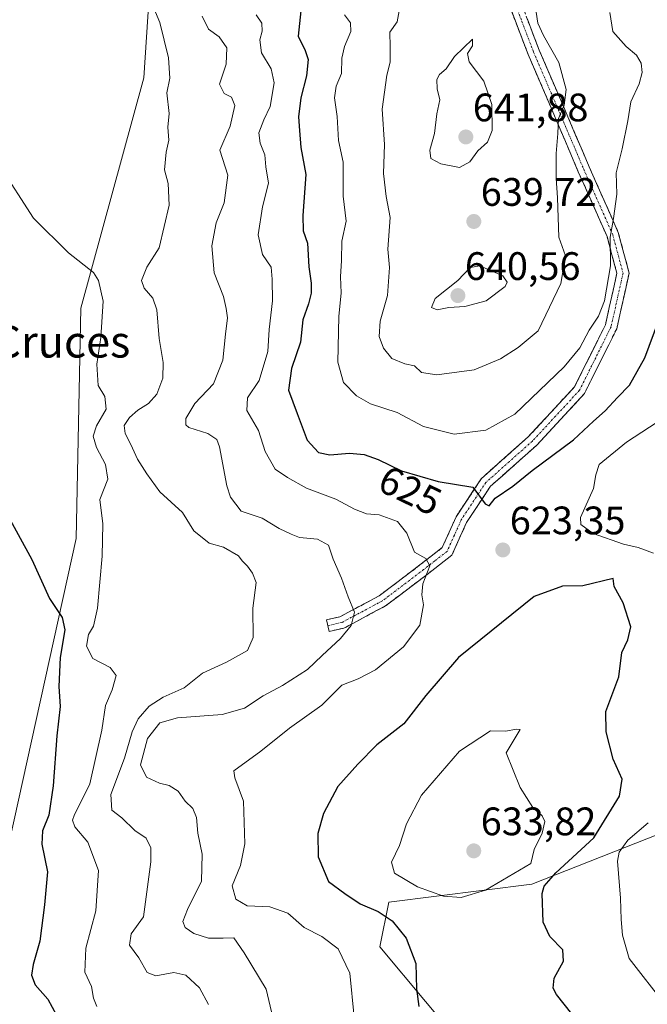
# Model space of a CAD drawing. Units: metres. Extents: x 570020 to 573489, y 4717219 to 4719568.
# Drawn here: x 572716 to 572875, y 4719188 to 4719437 of the extents above; entities that cross this region are included whole.
import ezdxf
from ezdxf.enums import TextEntityAlignment as Align

# ---------------------------------------------------------------- set-up
doc = ezdxf.new("R2010")
doc.units = ezdxf.units.M
doc.header["$MEASUREMENT"] = 0
doc.linetypes.add('TRAZO_Y_PUNTO', pattern=[1, 0.5, -0.25, 0, -0.25])
doc.linetypes.add('TRAZOSX2', pattern=[1.5, 1, -0.5])
for name, color, linetype, lineweight in [('Camino', 19, 'TRAZOSX2', 0), ('Camino Cxs', 19, 'Continuous', 0), ('Camino eje', 19, 'TRAZO_Y_PUNTO', 0), ('Carátula', 7, 'Continuous', 5), ('Cultivos herbáceos CxS', 92, 'Continuous', 0), ('Curva de nivel maestra', 36, 'Continuous', 30), ('Curva de nivel normal', 36, 'Continuous', 0), ('Matorral CxS', 135, 'Continuous', 0), ('Punto de cota en terreno', 7, 'Continuous', 0), ('Rótulo de curva de nivel directora', 19, 'Continuous', 0), ('Rótulo de punto de cota en terreno', 19, 'Continuous', 0), ('Texto cartográfico', 19, 'Continuous', 0)]:
    doc.layers.add(name, color=color, linetype=linetype, lineweight=lineweight)
doc.styles.add('Arial', font='txt', dxfattribs={"height": 0.2})

# ---------------------------------------------------------------- blocks, each defined once
blk = doc.blocks.new('*U154')
at = {"layer": 'Cultivos herbáceos CxS', "color": 92, "linetype": 'Continuous', "lineweight": 0}
blk.add_polyline3d([(572830.3413, 4719175.2375, 628.0964), (572807.3495, 4719202.8343, 623.6626), (572809.6015, 4719214.0931, 626.0694), (572845.6325, 4719218.5959, 625.2159), (572901.3021, 4719240.5515, 611.8845), (572926.7215, 4719255.6173, 607.4435), (572930.3671, 4719259.5859, 607.1804), (572932.3333, 4719266.6235, 607.0943), (572921.9675, 4719273.3295, 609.3112), (572920.8419, 4719291.3441, 608.9536), (572914.0859, 4719308.2337, 610.5132), (572889.3153, 4719313.8629, 614.1656), (572882.5593, 4719317.2411, 614.6465), (572881.4335, 4719326.2485, 614.5235), (572901.7007, 4719337.5073, 611.7309), (572912.7613, 4719342.4779, 610.8729), (572907.3311, 4719379.1661, 614.7055), (572898.7153, 4719397.1821, 617.479), (572901.0965, 4719413.5857, 617.6895), (572903.9543, 4719423.0761, 617.8575), (572906.2069, 4719436.5879, 618.5085)], dxfattribs=at)
blk = doc.blocks.new('*U179')
at = {"layer": 'Curva de nivel normal', "color": 36, "linetype": 'Continuous', "lineweight": 0}
for points in [[(572886.92, 4719341.43, 620), (572869.5, 4719330.02, 620), (572862.63, 4719324.4, 620), (572861.75, 4719321.78, 620), (572861.18, 4719318.41, 620), (572857.88, 4719311.06, 620), (572858.03, 4719309.31, 620), (572861.08, 4719307.03, 620), (572868.72, 4719304.34, 620), (572872.42, 4719303.52, 620), (572876.31, 4719302.04, 620)], [(572874.98, 4719234.05, 620), (572869.85, 4719229.72, 620), (572867.66, 4719226.66, 620), (572867.23, 4719224.39, 620), (572868.03, 4719215.06, 620), (572868.16, 4719209.73, 620), (572868.5, 4719205.73, 620), (572870.19, 4719199.89, 620), (572879.39, 4719188.09, 620)], [(572800.8, 4719185.06, 620), (572799.77, 4719196.21, 620), (572796.78, 4719202.32, 620), (572792.66, 4719205.45, 620), (572788.19, 4719207.7, 620), (572784.12, 4719211.26, 620), (572779.58, 4719212.87, 620), (572773.88, 4719213.11, 620), (572771.04, 4719214.83, 620), (572770.11, 4719218.21, 620), (572772.15, 4719223.28, 620), (572773.24, 4719228.81, 620), (572772.89, 4719239.54, 620), (572770.74, 4719245.39, 620), (572770.49, 4719247.2, 620), (572777.31, 4719252.11, 620), (572784.55, 4719257.95, 620), (572792.69, 4719263.78, 620), (572797.77, 4719268.8, 620), (572801.88, 4719270.35, 620), (572806.21, 4719272.65, 620), (572813.24, 4719278.48, 620), (572817.4, 4719283.9, 620), (572818.36, 4719289, 620), (572817.89, 4719291.52, 620), (572818.17, 4719294.33, 620), (572819.94, 4719298.9, 620), (572818.87, 4719300.74, 620), (572816.05, 4719302.36, 620), (572814.14, 4719307.12, 620), (572811.73, 4719310.05, 620), (572807.11, 4719311.76, 620), (572803.99, 4719312, 620), (572800.96, 4719313.13, 620), (572796.18, 4719315.68, 620), (572788.84, 4719318.44, 620), (572784.03, 4719321.11, 620), (572780.93, 4719323.24, 620), (572778.41, 4719327.72, 620), (572776.71, 4719333.01, 620), (572773.77, 4719338.07, 620), (572773.92, 4719341.22, 620), (572776.87, 4719345.6, 620), (572779.04, 4719352.87, 620), (572779.4, 4719358.45, 620), (572780.25, 4719365.71, 620), (572780.2, 4719371.17, 620), (572779.87, 4719374.17, 620), (572777.71, 4719377.34, 620), (572776.59, 4719382.3, 620), (572777.71, 4719389.37, 620), (572779.26, 4719395.36, 620), (572778.6, 4719399.47, 620), (572778.35, 4719402.48, 620), (572777.11, 4719405.47, 620), (572776.82, 4719408.01, 620), (572778.08, 4719411.32, 620), (572779.66, 4719414.68, 620), (572780.68, 4719420.69, 620), (572779.9, 4719424.16, 620), (572777.48, 4719428.25, 620), (572777.02, 4719431.49, 620), (572777.65, 4719433.68, 620), (572777.57, 4719435.71, 620), (572776.11, 4719437.76, 620)]]:
    blk.add_polyline3d(points, dxfattribs=at)
blk = doc.blocks.new('*U188')
at = {"layer": 'Curva de nivel normal', "color": 36, "linetype": 'Continuous', "lineweight": 0}
blk.add_polyline3d([(572798.37, 4719437.82, 630), (572799.89, 4719435.74, 630), (572800, 4719433.56, 630), (572798.37, 4719429.84, 630), (572797.73, 4719426.84, 630), (572797.64, 4719423.01, 630), (572796.32, 4719419.8, 630), (572795.9, 4719416.87, 630), (572796.59, 4719412.14, 630), (572796.93, 4719406.15, 630), (572798.03, 4719400.61, 630), (572798.07, 4719392.04, 630), (572798.84, 4719385.79, 630), (572797.69, 4719380.76, 630), (572797.67, 4719375.88, 630), (572797.41, 4719371.7, 630), (572797.53, 4719367.7, 630), (572797, 4719361.77, 630), (572796.76, 4719350.25, 630), (572798.13, 4719345.1, 630), (572801.39, 4719341.71, 630), (572804.99, 4719339.73, 630), (572811.72, 4719337.57, 630), (572818.35, 4719334.03, 630), (572826.05, 4719332.11, 630), (572834.06, 4719333.1, 630), (572841.37, 4719337.12, 630), (572853.81, 4719349.03, 630), (572857.78, 4719353.84, 630), (572860.12, 4719358.25, 630), (572862.42, 4719361.84, 630), (572863.96, 4719365.7, 630), (572865.45, 4719374.54, 630), (572865.4, 4719381.73, 630), (572866.23, 4719386.43, 630), (572867.05, 4719392.61, 630), (572866.91, 4719397.92, 630), (572868.44, 4719404.04, 630), (572869.85, 4719411.08, 630), (572870.58, 4719415.89, 630), (572872.72, 4719420.36, 630), (572873.49, 4719423.25, 630), (572873.21, 4719425.62, 630), (572872.05, 4719427.63, 630), (572869.39, 4719429.78, 630), (572866.06, 4719433.62, 630), (572865.27, 4719438.35, 630)], dxfattribs=at)
blk = doc.blocks.new('*U196')
at = {"layer": 'Curva de nivel normal', "color": 36, "linetype": 'Continuous', "lineweight": 0}
blk.add_polyline3d([(572749.62, 4719441.08, 610), (572751.83, 4719435.87, 610), (572753.98, 4719426.95, 610), (572754.33, 4719421.85, 610), (572753.58, 4719418.1, 610), (572754.2, 4719412.9, 610), (572753.89, 4719409.5, 610), (572754.07, 4719406.21, 610), (572753.44, 4719403.16, 610), (572753, 4719398.72, 610), (572753.97, 4719395.23, 610), (572754.18, 4719389.8, 610), (572751.68, 4719379.03, 610), (572748.56, 4719374.18, 610), (572747.2, 4719370.85, 610), (572747.87, 4719368.84, 610), (572750.1, 4719366.4, 610), (572751.06, 4719363.45, 610), (572751.68, 4719356.2, 610), (572752.65, 4719350.17, 610), (572752.57, 4719346.23, 610), (572751.06, 4719342.17, 610), (572748.97, 4719339.79, 610), (572746.25, 4719338.15, 610), (572744.16, 4719336.3, 610), (572742.88, 4719334.29, 610), (572743.05, 4719332.25, 610), (572744.56, 4719329.48, 610), (572746.23, 4719325.78, 610), (572748.59, 4719322.08, 610), (572751.86, 4719317.56, 610), (572757.53, 4719312.35, 610), (572760.4, 4719307.71, 610), (572764.24, 4719304.55, 610), (572767.86, 4719303.57, 610), (572771.69, 4719301.4, 610), (572772.63, 4719300.15, 610), (572773.98, 4719298.81, 610), (572775.24, 4719297, 610), (572776.11, 4719294.69, 610), (572775.28, 4719288.22, 610), (572775.37, 4719280.84, 610), (572773.96, 4719277.49, 610), (572768.66, 4719274.59, 610), (572762.57, 4719271.81, 610), (572757.95, 4719268.13, 610), (572752.65, 4719265.73, 610), (572749.18, 4719263.45, 610), (572746.4, 4719260.29, 610), (572744.84, 4719257.02, 610), (572742.92, 4719250.37, 610), (572739.48, 4719241.19, 610), (572739.7, 4719237.29, 610), (572742.23, 4719235.3, 610), (572745.51, 4719232.18, 610), (572748.4, 4719230.19, 610), (572749.59, 4719227.8, 610), (572749.57, 4719224.25, 610), (572747.73, 4719210.4, 610), (572744.6, 4719206.09, 610), (572744.22, 4719203.26, 610), (572746.5, 4719200.04, 610), (572748.61, 4719196.38, 610), (572750.85, 4719195.46, 610), (572755.4, 4719196.34, 610), (572758.4, 4719195.66, 610), (572761.81, 4719192.5, 610), (572764.1, 4719188.25, 610)], dxfattribs=at)
blk = doc.blocks.new('*U198')
at = {"layer": 'Curva de nivel normal', "color": 36, "linetype": 'Continuous', "lineweight": 0}
blk.add_polyline3d([(572711.2, 4719399.99, 605), (572720, 4719386.56, 605), (572728.8, 4719377.81, 605), (572735.1, 4719372.79, 605), (572736.33, 4719370.78, 605), (572737.53, 4719365.6, 605), (572736.98, 4719356.44, 605), (572735.95, 4719349.68, 605), (572736.29, 4719344.31, 605), (572737.94, 4719341.56, 605), (572738.28, 4719338.35, 605), (572735.9, 4719334.19, 605), (572735.06, 4719331.59, 605), (572735.86, 4719328.68, 605), (572738.15, 4719324.45, 605), (572738.7, 4719320.72, 605), (572736.72, 4719315.57, 605), (572737.45, 4719309.46, 605), (572737.32, 4719301.29, 605), (572736.13, 4719288.22, 605), (572735.14, 4719283.69, 605), (572733.83, 4719281.54, 605), (572733.34, 4719278.64, 605), (572734.91, 4719275.52, 605), (572739.27, 4719273.24, 605), (572740.82, 4719271.26, 605), (572739.78, 4719267.61, 605), (572738.13, 4719263.69, 605), (572737.19, 4719257.47, 605), (572734.22, 4719243.93, 605), (572730.26, 4719235.9, 605), (572729.77, 4719234.71, 605), (572730.37, 4719233.07, 605), (572733.64, 4719229.17, 605), (572736.34, 4719222.04, 605), (572735.7, 4719211.89, 605), (572733.15, 4719202.45, 605), (572732.88, 4719196.44, 605), (572734.63, 4719192.8, 605), (572735.1, 4719189.9, 605), (572735.95, 4719187.78, 605)], dxfattribs=at)
blk = doc.blocks.new('*U201')
at = {"layer": 'Curva de nivel normal', "color": 36, "linetype": 'Continuous', "lineweight": 0}
blk.add_polyline3d([(572762.52, 4719437.49, 615), (572764.07, 4719434.15, 615), (572766.77, 4719432.24, 615), (572768.74, 4719429.5, 615), (572768.59, 4719425.34, 615), (572766.85, 4719420.29, 615), (572768.04, 4719417.92, 615), (572769.89, 4719417.06, 615), (572770.72, 4719414.95, 615), (572769.54, 4719409.69, 615), (572767, 4719403.69, 615), (572768.98, 4719397.36, 615), (572768.07, 4719390.36, 615), (572766.07, 4719385.36, 615), (572764.91, 4719379.53, 615), (572765.56, 4719372.77, 615), (572767.93, 4719366.82, 615), (572768.59, 4719363.77, 615), (572768.92, 4719361.4, 615), (572768.37, 4719357.27, 615), (572767.76, 4719350.69, 615), (572765.38, 4719344.73, 615), (572760.62, 4719339.84, 615), (572758.35, 4719336.03, 615), (572758.39, 4719334.39, 615), (572759.15, 4719333.77, 615), (572763.93, 4719332.22, 615), (572766.21, 4719330.7, 615), (572766.92, 4719328.89, 615), (572768.73, 4719319.03, 615), (572769.68, 4719316.21, 615), (572772.38, 4719312.69, 615), (572777.6, 4719310.9, 615), (572781.95, 4719308.26, 615), (572784.92, 4719306.89, 615), (572787.07, 4719306.05, 615), (572791.59, 4719305.57, 615), (572794.4, 4719304.05, 615), (572795.55, 4719300.57, 615), (572797.63, 4719295.75, 615), (572799.36, 4719291.04, 615), (572800.93, 4719287.22, 615), (572800.09, 4719283.83, 615), (572797.42, 4719280.57, 615), (572792.73, 4719276.3, 615), (572789.07, 4719272.71, 615), (572782.74, 4719268.68, 615), (572777.87, 4719266.12, 615), (572773.2, 4719262.98, 615), (572767.56, 4719261.35, 615), (572756.33, 4719260.52, 615), (572751.81, 4719259.33, 615), (572748.74, 4719255.36, 615), (572746.99, 4719248.74, 615), (572748.45, 4719245.55, 615), (572751.74, 4719244.09, 615), (572754.16, 4719243.51, 615), (572756.43, 4719242.02, 615), (572758.22, 4719239.54, 615), (572760.17, 4719237.65, 615), (572761.07, 4719235.39, 615), (572761.42, 4719231.49, 615), (572762.55, 4719226.15, 615), (572762.32, 4719219.4, 615), (572758.84, 4719212.22, 615), (572757.64, 4719209.2, 615), (572758.26, 4719207.65, 615), (572760.39, 4719206.16, 615), (572764.07, 4719205, 615), (572767.84, 4719204.99, 615), (572770.5, 4719205.07, 615), (572773.14, 4719201.3, 615), (572778.67, 4719192.15, 615), (572780.35, 4719185.01, 615)], dxfattribs=at)
blk = doc.blocks.new('*U202')
at = {"layer": 'Curva de nivel normal', "color": 36, "linetype": 'Continuous', "lineweight": 0}
blk.add_polyline3d([(572812.16, 4719438.84, 635), (572811.7, 4719436.01, 635), (572809.85, 4719433.41, 635), (572809.95, 4719429.72, 635), (572809.88, 4719425.85, 635), (572809.04, 4719422.55, 635), (572807.87, 4719414.05, 635), (572808.49, 4719405.12, 635), (572808.26, 4719397.77, 635), (572808.92, 4719392.01, 635), (572809.94, 4719386.69, 635), (572809.34, 4719378.71, 635), (572809.78, 4719374.08, 635), (572809.24, 4719367.03, 635), (572807.4, 4719360.53, 635), (572807.17, 4719356.69, 635), (572808.22, 4719353.79, 635), (572810.36, 4719351.16, 635), (572813.63, 4719349.81, 635), (572816.04, 4719349.34, 635), (572817.8, 4719347.61, 635), (572821.66, 4719347, 635), (572831.06, 4719348.33, 635), (572837.73, 4719351.1, 635), (572842.18, 4719353.96, 635), (572847.21, 4719358.12, 635), (572852.99, 4719370.03, 635), (572854.09, 4719377.03, 635), (572852.44, 4719381.7, 635), (572852.1, 4719391.69, 635), (572851.74, 4719396.63, 635), (572851.78, 4719402.83, 635), (572852.2, 4719407.86, 635), (572852.35, 4719411.63, 635), (572853.8, 4719415, 635), (572854.32, 4719419.01, 635), (572852.47, 4719425.76, 635), (572848.6, 4719432.56, 635), (572847.14, 4719435.73, 635), (572846.71, 4719438.5, 635)], dxfattribs=at)
blk = doc.blocks.new('*U215')
at = {"layer": 'Curva de nivel maestra', "color": 36, "linetype": 'Continuous', "lineweight": 30}
blk.add_polyline3d([(572712.67, 4719313.04, 600), (572719.54, 4719300.5, 600), (572724.04, 4719290.67, 600), (572727.24, 4719285.87, 600), (572727.86, 4719282.77, 600), (572726.69, 4719275.76, 600), (572726.37, 4719268.46, 600), (572726.69, 4719263.4, 600), (572725.9, 4719256.05, 600), (572724.95, 4719243.39, 600), (572723.86, 4719236.05, 600), (572722.23, 4719232.05, 600), (572722.08, 4719228.72, 600), (572723.5, 4719221.73, 600), (572722.72, 4719213.36, 600), (572721.57, 4719204.23, 600), (572719.9, 4719198.36, 600), (572719.49, 4719195.68, 600), (572720.43, 4719193.19, 600), (572723.62, 4719189.61, 600), (572725.74, 4719185.61, 600)], dxfattribs=at)
blk = doc.blocks.new('*U216')
at = {"layer": 'Curva de nivel maestra', "color": 36, "linetype": 'Continuous', "lineweight": 30}
blk.add_polyline3d([(572787.35, 4719438.83, 625), (572786.75, 4719432.41, 625), (572788.5, 4719428.78, 625), (572789.25, 4719426.53, 625), (572788.81, 4719422.43, 625), (572787.37, 4719416.91, 625), (572786.77, 4719412.07, 625), (572787.09, 4719408.62, 625), (572787.4, 4719404.35, 625), (572788.62, 4719397.57, 625), (572787.91, 4719387.2, 625), (572788.02, 4719383.31, 625), (572789.1, 4719380.2, 625), (572789.4, 4719374.27, 625), (572790.01, 4719370.11, 625), (572790.01, 4719367.63, 625), (572789.29, 4719364.92, 625), (572787.91, 4719360.88, 625), (572787.31, 4719355.28, 625), (572785, 4719348.63, 625), (572784.28, 4719343.15, 625), (572786.48, 4719337.29, 625), (572789.01, 4719330.59, 625), (572791.86, 4719327.42, 625), (572794.73, 4719326.83, 625), (572799.62, 4719327.28, 625), (572803.34, 4719326.95, 625), (572806.85, 4719325.68, 625), (572812.78, 4719322.82, 625), (572822.06, 4719320.14, 625), (572830.73, 4719318.7, 625), (572833.87, 4719314.49, 625), (572834.89, 4719313.98, 625), (572836.43, 4719315.93, 625), (572840.81, 4719318.94, 625), (572845.71, 4719322.92, 625), (572856.19, 4719330.67, 625), (572861.19, 4719335.33, 625), (572864.14, 4719337.92, 625), (572867.27, 4719341.32, 625), (572870.27, 4719344.45, 625), (572874.1, 4719351.28, 625), (572877.64, 4719360.85, 625)], dxfattribs=at)
blk = doc.blocks.new('5PATER')
at = {"layer": 'Carátula', "linetype": 'Continuous', "lineweight": 5}
h = blk.add_hatch(color=250, dxfattribs=at)
edge = h.paths.add_edge_path()
edge.add_ellipse((0, 0.01), major_axis=(-1.33, -1.34), ratio=0.999422, start_angle=0, end_angle=360)

msp = doc.modelspace()

# ---------------------------------------------------------------- linework, layer by layer
at = {"layer": 'Camino', "color": 19, "linetype": 'TRAZOSX2', "lineweight": 0}
for points in [[(572794.2, 4719283.82), (572793.88, 4719285.29), (572797.2, 4719286), (572807.14, 4719291.3), (572817.43, 4719299.09), (572823.05, 4719303.47), (572826.53, 4719311.21), (572832.93, 4719320.91), (572844.75, 4719331.4), (572856.43, 4719344.01), (572864.2, 4719359.67), (572867.09, 4719372.64), (572864.61, 4719381.9), (572857.36, 4719398.25), (572850.5, 4719414.35), (572844.71, 4719427.78), (572838.61, 4719443.75)], [(572841.55, 4719444.48), (572847.49, 4719428.91), (572853.26, 4719415.53), (572860.11, 4719399.45), (572867.45, 4719382.9), (572870.18, 4719372.7), (572867.05, 4719358.66), (572858.92, 4719342.29), (572846.85, 4719329.25), (572835.21, 4719318.93), (572829.16, 4719309.76), (572825.48, 4719301.56), (572819.26, 4719296.72), (572808.76, 4719288.77), (572798.24, 4719283.16), (572794.51, 4719282.35), (572794.2, 4719283.82)]]:
    msp.add_lwpolyline(points, dxfattribs=at)
at = {"layer": 'Camino Cxs', "color": 19, "linetype": 'Continuous', "lineweight": 0}
msp.add_polyline3d([(572844.52, 4719436.7, 635.41), (572846.01, 4719432.8, 635.42), (572847.49, 4719428.91, 635.55), (572849.41, 4719424.45, 635.81), (572851.34, 4719419.99, 635.77), (572853.26, 4719415.53, 634.92), (572854.97, 4719411.51, 634.27), (572856.69, 4719407.49, 633.54), (572858.4, 4719403.47, 632.51), (572860.11, 4719399.45, 631.73), (572861.95, 4719395.31, 631.21), (572863.78, 4719391.18, 630.7), (572865.62, 4719387.04, 630.07), (572867.45, 4719382.9, 629.61), (572868.36, 4719379.5, 629.45), (572869.27, 4719376.1, 629.07), (572870.18, 4719372.7, 628.39), (572869.14, 4719368.02, 628.07), (572868.09, 4719363.34, 627.66), (572867.05, 4719358.66, 627.52), (572865.02, 4719354.57, 627.76), (572862.99, 4719350.48, 627.64), (572860.95, 4719346.38, 627.42), (572858.92, 4719342.29, 627.04), (572855.9, 4719339.03, 627.06), (572852.89, 4719335.77, 627.08), (572849.87, 4719332.51, 627.18), (572846.85, 4719329.25, 627.3), (572843.94, 4719326.67, 626.78), (572841.03, 4719324.09, 626.8), (572838.12, 4719321.51, 625.75), (572835.21, 4719318.93, 625.21), (572833.19, 4719315.87, 624.46), (572831.18, 4719312.82, 623.76), (572829.16, 4719309.76, 622.97), (572827.32, 4719305.66, 621.9), (572825.48, 4719301.56, 621.28), (572822.37, 4719299.14, 620.57), (572819.26, 4719296.72, 619.91), (572815.76, 4719294.07, 618.7), (572812.26, 4719291.42, 617.82), (572808.76, 4719288.77, 616.98), (572805.25, 4719286.9, 616.06), (572801.75, 4719285.03, 615.32), (572798.24, 4719283.16, 614.43), (572794.51, 4719282.35, 613.68), (572793.88, 4719285.29, 613.22), (572797.2, 4719286, 613.99), (572800.51, 4719287.77, 614.79), (572803.83, 4719289.53, 615.67), (572807.14, 4719291.3, 616.61), (572810.57, 4719293.9, 617.29), (572814, 4719296.49, 618.36), (572817.43, 4719299.09, 619.19), (572820.24, 4719301.28, 620.33), (572823.05, 4719303.47, 621.01), (572824.79, 4719307.34, 621.87), (572826.53, 4719311.21, 623.11), (572828.66, 4719314.44, 624.06), (572830.8, 4719317.68, 624.55), (572832.93, 4719320.91, 625.35), (572835.89, 4719323.53, 625.94), (572838.84, 4719326.16, 627.04), (572841.8, 4719328.78, 627.48), (572844.75, 4719331.4, 627.78), (572847.67, 4719334.55, 627.78), (572850.59, 4719337.71, 627.8), (572853.51, 4719340.86, 627.86), (572856.43, 4719344.01, 627.88), (572858.37, 4719347.93, 628.13), (572860.32, 4719351.84, 628.52), (572862.26, 4719355.76, 628.55), (572864.2, 4719359.67, 628.62), (572865.16, 4719363.99, 629.05), (572866.13, 4719368.32, 628.96), (572867.09, 4719372.64, 629.03), (572865.85, 4719377.27, 629.7), (572864.61, 4719381.9, 630.24), (572862.8, 4719385.99, 630.71), (572860.99, 4719390.08, 631.31), (572859.17, 4719394.16, 632.04), (572857.36, 4719398.25, 632.28), (572855.65, 4719402.28, 633.25), (572853.93, 4719406.3, 634.24), (572852.22, 4719410.33, 634.98), (572850.5, 4719414.35, 635.58), (572848.57, 4719418.83, 636.33), (572846.64, 4719423.3, 636.21), (572844.71, 4719427.78, 636.27), (572843.19, 4719431.77, 636.09), (572841.66, 4719435.77, 636.08), (572840.14, 4719439.76, 636.36)], dxfattribs=at)
at = {"layer": 'Camino eje', "color": 19, "linetype": 'TRAZO_Y_PUNTO', "lineweight": 0}
msp.add_lwpolyline([(572840.08, 4719444.12), (572843.13, 4719436.13), (572846.1, 4719428.35), (572851.88, 4719414.94), (572858.74, 4719398.85), (572866.03, 4719382.4), (572868.64, 4719372.67), (572865.63, 4719359.17), (572861.74, 4719351.34), (572857.68, 4719343.15), (572851.64, 4719336.63), (572845.8, 4719330.33), (572839.98, 4719325.17), (572834.07, 4719319.92), (572827.85, 4719310.49), (572826.11, 4719306.62), (572824.27, 4719302.52), (572821.16, 4719300.1), (572818.35, 4719297.91), (572807.95, 4719290.04), (572797.72, 4719284.58), (572795.86, 4719284.18), (572794.2, 4719283.82)], dxfattribs=at)
at = {"layer": 'Cultivos herbáceos CxS', "color": 92, "linetype": 'Continuous', "lineweight": 0}
for points in [[(572451.81, 4719557.17, 645.93), (572763.05, 4719560.39, 618.25), (572762.14, 4719539.11, 618.19), (572760, 4719515.81, 616.05), (572748.33, 4719496.92, 613.69), (572750.06, 4719479.48, 613.43), (572749.86, 4719454.04, 611.81), (572747.77, 4719421.92, 609.11), (572731.91, 4719363.84, 603.89), (572730.73, 4719305.76, 602.07), (572705.91, 4719193.66, 596.7)], [(572763.05, 4719560.39, 618.25), (572762.14, 4719539.11, 618.19), (572760, 4719515.81, 616.05), (572748.33, 4719496.92, 613.69), (572750.06, 4719479.48, 613.43), (572749.86, 4719454.04, 611.81), (572747.77, 4719421.92, 609.11), (572731.91, 4719363.84, 603.89), (572730.73, 4719305.76, 602.07), (572705.91, 4719193.66, 596.7)], [(572906.21, 4719436.59, 618.51), (572903.95, 4719423.08, 617.86), (572901.1, 4719413.59, 617.69), (572898.72, 4719397.18, 617.48), (572907.33, 4719379.17, 614.71), (572912.76, 4719342.48, 610.87), (572901.7, 4719337.51, 611.73), (572881.43, 4719326.25, 614.52), (572882.56, 4719317.24, 614.65), (572889.32, 4719313.86, 614.17), (572914.09, 4719308.23, 610.51), (572920.84, 4719291.34, 608.95), (572921.97, 4719273.33, 609.31), (572932.33, 4719266.62, 607.09), (572930.37, 4719259.59, 607.18), (572926.72, 4719255.62, 607.44), (572901.3, 4719240.55, 611.88), (572845.63, 4719218.6, 625.22), (572809.6, 4719214.09, 626.07), (572807.35, 4719202.83, 623.66), (572830.34, 4719175.24, 628.1)]]:
    msp.add_polyline3d(points, dxfattribs=at)
at = {"layer": 'Curva de nivel maestra', "color": 36, "linetype": 'Continuous', "lineweight": 30}
msp.add_polyline3d([(572857.65, 4719183.44, 625), (572851.85, 4719190.81, 625), (572851.06, 4719192.38, 625), (572851.3, 4719194.87, 625), (572853.59, 4719199.18, 625), (572853.48, 4719202.06, 625), (572850.21, 4719205.4, 625), (572848.54, 4719209.01, 625), (572848.24, 4719216.29, 625), (572848.71, 4719218.12, 625), (572851.68, 4719221.47, 625), (572861.25, 4719230.31, 625), (572867.78, 4719240.77, 625), (572868.4, 4719245.07, 625), (572866.12, 4719250.13, 625), (572864.39, 4719257.06, 625), (572864.27, 4719262.18, 625), (572867.56, 4719270.86, 625), (572868.31, 4719276.98, 625), (572869.86, 4719280.25, 625), (572870.64, 4719283.53, 625), (572868.7, 4719289.56, 625), (572866.37, 4719293.7, 625), (572866.17, 4719295.71, 625), (572858.46, 4719293.84, 625), (572853.35, 4719293.71, 625), (572846.26, 4719291.12, 625), (572827.11, 4719275.75, 625), (572818.91, 4719266.22, 625), (572813.4, 4719259.03, 625), (572806.59, 4719253.76, 625), (572801.75, 4719248.89, 625), (572796.73, 4719243.26, 625), (572793.12, 4719236.39, 625), (572791.68, 4719231.39, 625), (572791.78, 4719225.49, 625), (572794.38, 4719219.26, 625), (572798.51, 4719216.24, 625), (572802.36, 4719213.63, 625), (572806.86, 4719211.68, 625), (572810.38, 4719209.34, 625), (572813.92, 4719204.98, 625), (572816.4, 4719198.65, 625), (572816.53, 4719192.22, 625), (572817.13, 4719187.73, 625)], dxfattribs=at)
at = {"layer": 'Curva de nivel normal', "color": 36, "linetype": 'Continuous', "lineweight": 0}
for points in [[(572827.39, 4719399.27, 640), (572830.01, 4719400.76, 640), (572831.99, 4719403.5, 640), (572834.45, 4719405.69, 640), (572835.66, 4719408.66, 640), (572835.58, 4719415.16, 640), (572833.53, 4719421.1, 640), (572829.85, 4719425.91, 640), (572829.45, 4719428.02, 640), (572830.65, 4719430, 640), (572830.66, 4719431.68, 640), (572826.1, 4719427.28, 640), (572824.02, 4719424.22, 640), (572822.32, 4719422.79, 640), (572821.66, 4719421.46, 640), (572821.76, 4719419.14, 640), (572822.44, 4719416.4, 640), (572821.72, 4719412.81, 640), (572821.06, 4719407.85, 640), (572819.9, 4719403.65, 640), (572820.16, 4719401.55, 640), (572822.69, 4719400.19, 640), (572827.39, 4719399.27, 640)], [(572821.77, 4719363.41, 640), (572824.72, 4719364.03, 640), (572828.74, 4719364.28, 640), (572834.12, 4719365.69, 640), (572838.94, 4719369.32, 640), (572839.46, 4719370.36, 640), (572838.37, 4719372.01, 640), (572832.51, 4719374.5, 640), (572830.06, 4719374.05, 640), (572827.02, 4719370.82, 640), (572821.27, 4719366.3, 640), (572820.34, 4719364.01, 640), (572821.77, 4719363.41, 640)], [(572827.82, 4719215.24, 630), (572833.92, 4719217.14, 630), (572845.35, 4719223.86, 630), (572846.24, 4719227.37, 630), (572848.26, 4719231.47, 630), (572848.94, 4719234.4, 630), (572848.22, 4719235.86, 630), (572845.89, 4719237.94, 630), (572842.74, 4719243.02, 630), (572839.18, 4719251.72, 630), (572842.73, 4719257.6, 630), (572841.69, 4719257.72, 630), (572839.07, 4719257.19, 630), (572835.23, 4719257.24, 630), (572827.43, 4719252.14, 630), (572817.84, 4719241.05, 630), (572814.06, 4719233.8, 630), (572812.3, 4719228.38, 630), (572810.22, 4719224.14, 630), (572810.98, 4719221.4, 630), (572816.82, 4719217.98, 630), (572823.36, 4719215.6, 630), (572827.82, 4719215.24, 630)]]:
    msp.add_polyline3d(points, dxfattribs=at)
at = {"layer": 'Matorral CxS', "color": 135, "linetype": 'Continuous', "lineweight": 0}
for points in [[(572763.05, 4719560.39, 618.25), (572762.14, 4719539.11, 618.19), (572760, 4719515.81, 616.05), (572748.33, 4719496.92, 613.69), (572750.06, 4719479.48, 613.43), (572749.86, 4719454.04, 611.81), (572747.77, 4719421.92, 609.11), (572731.91, 4719363.84, 603.89), (572730.73, 4719305.76, 602.07), (572705.91, 4719193.66, 596.7)], [(572705.91, 4719193.66, 596.7), (572730.73, 4719305.76, 602.07), (572731.91, 4719363.84, 603.89), (572747.77, 4719421.92, 609.11), (572749.86, 4719454.04, 611.81)], [(572906.21, 4719436.59, 618.51), (572903.95, 4719423.08, 617.86), (572901.1, 4719413.59, 617.69), (572898.72, 4719397.18, 617.48), (572907.33, 4719379.17, 614.71), (572912.76, 4719342.48, 610.87), (572901.7, 4719337.51, 611.73), (572881.43, 4719326.25, 614.52), (572882.56, 4719317.24, 614.65), (572889.32, 4719313.86, 614.17), (572914.09, 4719308.23, 610.51), (572920.84, 4719291.34, 608.95), (572921.97, 4719273.33, 609.31), (572932.33, 4719266.62, 607.09), (572930.37, 4719259.59, 607.18), (572926.72, 4719255.62, 607.44), (572901.3, 4719240.55, 611.88), (572845.63, 4719218.6, 625.22), (572809.6, 4719214.09, 626.07), (572807.35, 4719202.83, 623.66), (572830.34, 4719175.24, 628.1)], [(572906.21, 4719436.59, 618.51), (572903.95, 4719423.08, 617.86), (572901.1, 4719413.59, 617.69), (572898.72, 4719397.18, 617.48), (572907.33, 4719379.17, 614.71), (572912.76, 4719342.48, 610.87), (572901.7, 4719337.51, 611.73), (572881.43, 4719326.25, 614.52), (572882.56, 4719317.24, 614.65), (572889.32, 4719313.86, 614.17), (572914.09, 4719308.23, 610.51), (572920.84, 4719291.34, 608.95), (572921.97, 4719273.33, 609.31), (572932.33, 4719266.62, 607.09), (572930.37, 4719259.59, 607.18), (572926.72, 4719255.62, 607.44), (572901.3, 4719240.55, 611.88), (572845.63, 4719218.6, 625.22), (572809.6, 4719214.09, 626.07), (572807.35, 4719202.83, 623.66), (572830.34, 4719175.24, 628.1)]]:
    msp.add_polyline3d(points, dxfattribs=at)

# ---------------------------------------------------------------- block references
at = {"layer": 'Cultivos herbáceos CxS', "color": 92, "linetype": 'Continuous', "lineweight": 0}
msp.add_blockref('*U154', (0, 0), dxfattribs=at)
at = {"layer": 'Curva de nivel maestra', "color": 36, "linetype": 'Continuous', "lineweight": 30}
for name in ['*U216', '*U215']:
    msp.add_blockref(name, (0, 0), dxfattribs=at)
at = {"layer": 'Curva de nivel normal', "color": 36, "linetype": 'Continuous', "lineweight": 0}
for name in ['*U179', '*U188', '*U202', '*U201', '*U196', '*U198']:
    msp.add_blockref(name, (0, 0), dxfattribs=at)
at = {"layer": 'Punto de cota en terreno', "linetype": 'Continuous', "lineweight": 0}
for p in [(572829, 4719407, 641.88), (572831.01, 4719385.69, 639.72), (572827, 4719367, 640.56), (572838.33, 4719302.87, 623.35), (572831, 4719227, 633.82)]:
    msp.add_blockref('5PATER', p, dxfattribs=at)

# ---------------------------------------------------------------- texts
at = {"layer": 'Rótulo de curva de nivel directora', "color": 19, "linetype": 'Continuous', "lineweight": 0, "style": 'Arial'}
msp.add_text('625', height=7, rotation=-25.7477, dxfattribs=at).set_placement((572814.96, 4719317.86), align=Align.MIDDLE_CENTER)
at = {"layer": 'Rótulo de punto de cota en terreno', "color": 19, "linetype": 'Continuous', "lineweight": 0, "style": 'Arial'}
for s, p in [('641,88', (572830.76, 4719408.76)), ('639,72', (572832.77, 4719387.45)), ('640,56', (572828.76, 4719368.76)), ('623,35', (572840.09, 4719304.63)), ('633,82', (572832.76, 4719228.76))]:
    msp.add_text(s, height=7, dxfattribs=at).set_placement(p, align=Align.BOTTOM_LEFT)
at = {"layer": 'Texto cartográfico', "color": 19, "linetype": 'Continuous', "lineweight": 0, "style": 'Arial'}
msp.add_text('Alto de las Cruces', height=8, dxfattribs=at).set_placement((572699.64, 4719355.39), align=Align.MIDDLE_CENTER)

doc.saveas('drawing.dxf')
